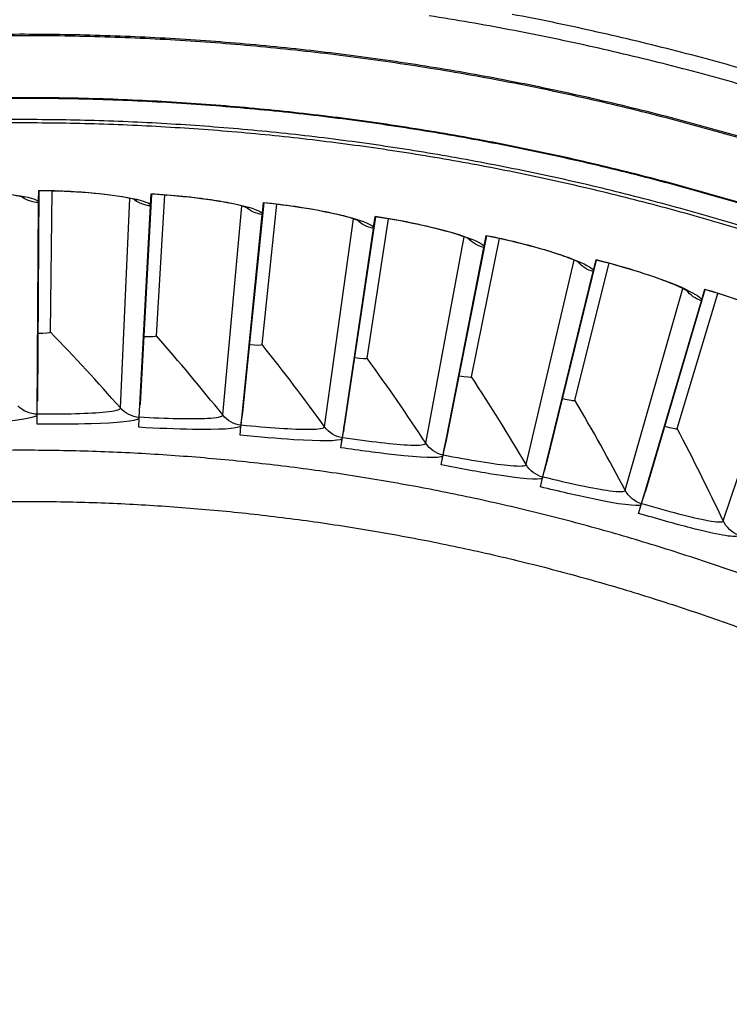
# Model space of a CAD drawing. Units: inches. Extents: x -6.2 to 67.6, y 1.4 to 46.6.
# Drawn here: x 4.5 to 5.8, y 15.5 to 17.1 of the extents above; entities that cross this region are included whole.
import ezdxf

# ---------------------------------------------------------------- set-up
doc = ezdxf.new("R2010")
doc.units = ezdxf.units.IN
doc.header["$LTSCALE"] = 4
doc.header["$MEASUREMENT"] = 0
doc.layers.add('Visible (ANSI)', color=7, linetype='Continuous')
doc.layers.add('Visible Narrow (ANSI)', color=7, linetype='Continuous')

msp = doc.modelspace()

# ---------------------------------------------------------------- linework, layer by layer
at = {"layer": 'Visible (ANSI)'}
for p, q in [((4.5793, 16.4883), (4.5818, 16.8481)), ((4.5807, 16.8298), (4.5808, 16.8484)), ((4.5808, 16.8481), (4.5808, 16.8484)), ((4.601, 16.6057), (4.6041, 16.8477)), ((4.601, 16.6057), (4.6041, 16.8477)), ((4.5782, 16.4648), (4.5807, 16.8277)), ((4.7553, 16.4829), (4.7747, 16.8422)), ((4.7727, 16.824), (4.7737, 16.8426)), ((4.7737, 16.8423), (4.7737, 16.8426)), ((4.7826, 16.5992), (4.7969, 16.8408)), ((4.7826, 16.5992), (4.7969, 16.8408)), ((4.9661, 16.8275), (4.9299, 16.4677)), ((4.931, 16.4693), (4.9671, 16.8274)), ((4.9642, 16.8093), (4.9661, 16.8278)), ((4.7531, 16.4595), (4.7726, 16.8219)), ((4.7726, 16.8219), (4.7727, 16.824)), ((4.9636, 16.5843), (4.9892, 16.8249)), ((4.9636, 16.5843), (4.9892, 16.8249)), ((4.9277, 16.446), (4.964, 16.8072)), ((4.964, 16.8072), (4.9642, 16.8093)), ((5.1575, 16.8037), (5.1046, 16.446)), ((5.1058, 16.4476), (5.1586, 16.8035)), ((5.1438, 16.5608), (5.1806, 16.8)), ((5.1438, 16.5608), (5.1806, 16.8)), ((5.1549, 16.7856), (5.1576, 16.804)), ((5.1575, 16.8037), (5.1576, 16.804)), ((5.1014, 16.4244), (5.1546, 16.7835)), ((5.3477, 16.7709), (5.2781, 16.4161)), ((5.2794, 16.4176), (5.3487, 16.7707)), ((5.3226, 16.529), (5.3705, 16.7662)), ((5.3226, 16.529), (5.3705, 16.7662)), ((5.3442, 16.753), (5.3478, 16.7712)), ((5.2739, 16.3947), (5.3438, 16.7509)), ((5.5361, 16.7293), (5.4501, 16.3781)), ((5.4514, 16.3796), (5.5371, 16.7291)), ((5.5318, 16.7116), (5.5362, 16.7296)), ((5.5361, 16.7293), (5.5362, 16.7296)), ((5.4449, 16.357), (5.5313, 16.7095)), ((5.4998, 16.4888), (5.5587, 16.7236)), ((5.4998, 16.4888), (5.5587, 16.7236)), ((5.7224, 16.679), (5.62, 16.3322)), ((5.6215, 16.3336), (5.7234, 16.6787)), ((5.7172, 16.6615), (5.7225, 16.6793)), ((5.7224, 16.679), (5.7225, 16.6793)), ((5.6139, 16.3113), (5.7166, 16.6594)), ((5.6749, 16.4404), (5.7447, 16.6721)), ((5.6749, 16.4404), (5.7447, 16.6721)), ((4.578, 16.4477), (4.5781, 16.463)), ((4.7522, 16.4425), (4.753, 16.4577)), ((4.753, 16.4577), (4.7531, 16.4595)), ((4.9278, 16.4467), (4.9287, 16.4565)), ((4.9299, 16.4677), (4.9287, 16.4565)), ((4.926, 16.4291), (4.9275, 16.4443)), ((4.9275, 16.4443), (4.9277, 16.446)), ((5.1046, 16.446), (5.103, 16.4348)), ((5.103, 16.4348), (5.1046, 16.446)), ((5.0989, 16.4076), (5.1015, 16.4251)), ((5.0989, 16.4076), (5.1012, 16.4227)), ((5.1015, 16.4251), (5.103, 16.4348)), ((5.2781, 16.4161), (5.276, 16.405)), ((5.276, 16.405), (5.2781, 16.4161)), ((5.2707, 16.378), (5.2741, 16.3954)), ((5.2707, 16.378), (5.2736, 16.393)), ((5.2741, 16.3954), (5.276, 16.405)), ((5.4501, 16.3781), (5.4474, 16.3672)), ((5.4474, 16.3672), (5.4501, 16.3781)), ((5.4408, 16.3404), (5.4451, 16.3577)), ((5.4408, 16.3404), (5.4445, 16.3553)), ((5.4451, 16.3577), (5.4474, 16.3672)), ((5.6141, 16.312), (5.6169, 16.3214)), ((5.62, 16.3322), (5.6169, 16.3214)), ((5.6169, 16.3214), (5.6201, 16.3322)), ((5.6091, 16.295), (5.6141, 16.312)), ((5.6091, 16.295), (5.6134, 16.3096))]:
    msp.add_line(p, q, dxfattribs=at)
at = {"layer": 'Visible (ANSI)', "flags": 128}
for points in [[(7.1651, 16.3619, 0.007774), (7.0507, 16.4413, 0.007774), (6.934, 16.5172, 0.007774), (6.8149, 16.5894, 0.007774), (6.6936, 16.6578, 0.007774), (6.5703, 16.7225, 0.007774), (6.4451, 16.7832, 0.007774), (6.3179, 16.8401, 0.007774), (6.1891, 16.893, 0.007774), (6.0587, 16.9418, 0.007774), (5.9269, 16.9866, 0.007774), (5.7937, 17.0273, 0.007774), (5.6594, 17.0637, 0.007774), (5.5239, 17.096, 0.007774), (5.3875, 17.1241, 0.007774), (5.2503, 17.1479, 0.007774)], [(7.1806, 16.3835, 0.007774), (7.0656, 16.4634, 0.007774), (6.9481, 16.5397, 0.007774), (6.8284, 16.6124, 0.007774), (6.7064, 16.6812, 0.007774), (6.5823, 16.7462, 0.007774), (6.4563, 16.8074, 0.007774), (6.3284, 16.8646, 0.007774), (6.1989, 16.9178, 0.007774), (6.0677, 16.9669, 0.007774), (5.9351, 17.0119, 0.007774), (5.8011, 17.0528, 0.007774), (5.6659, 17.0895, 0.007774), (5.5297, 17.122, 0.007774), (5.3925, 17.1503, 0.007774)], [(7.1826, 16.0505, 0.007686), (7.0791, 16.1297, 0.007686), (6.9732, 16.2058, 0.007686), (6.865, 16.2785, 0.007686), (6.7547, 16.3479, 0.007686), (6.6422, 16.4139, 0.007686), (6.5278, 16.4763, 0.007686), (6.4115, 16.5353, 0.007686), (6.2935, 16.5906, 0.007686), (6.1738, 16.6423, 0.007686), (6.0526, 16.6902, 0.007686), (5.93, 16.7345, 0.007686), (5.8061, 16.7749, 0.007686), (5.681, 16.8115, 0.007686), (5.5548, 16.8442, 0.007686), (5.4276, 16.8731, 0.007686), (5.2997, 16.898, 0.007686), (5.171, 16.919, 0.007686), (5.0418, 16.936, 0.007686), (4.9121, 16.949, 0.007686), (4.7821, 16.958, 0.007686), (4.6518, 16.9631, 0.007686), (4.5214, 16.9641, 0.007686)], [(6.8215, 15.6208, 0.007726), (6.7031, 15.7106, 0.014554), (6.6382, 15.7554, 0.000898), (6.467, 15.8659, 0.007726), (6.4469, 15.8784, 0.007726), (6.3485, 15.9354, 0.007726), (6.2484, 15.9893, 0.007726), (6.1467, 16.0402, 0.007726), (6.0434, 16.0878, 0.007726), (5.9387, 16.1323, 0.007726), (5.8327, 16.1735, 0.007726), (5.7255, 16.2113, 0.007726), (5.6171, 16.2459, 0.007726), (5.5078, 16.2771, 0.007726), (5.3975, 16.3049, 0.007726), (5.2864, 16.3293, 0.007726), (5.1746, 16.3502, 0.007726), (5.0623, 16.3677, 0.007726), (4.9494, 16.3817, 0.007726), (4.8361, 16.3922, 0.007726), (4.7226, 16.3992, 0.007726), (4.609, 16.4027, 0.007726), (4.4952, 16.4026, 0.007726)]]:
    msp.add_lwpolyline(points, format="xyb", dxfattribs=at)
at = {"layer": 'Visible (ANSI)'}
for centre, major_axis, start_param, end_param in [((4.5532, 12.7245), (-5.5486, 0.5416), 3.147122, 6.283185), ((4.5533, 12.7258), (-5.4768, 0.5047), 0.173055, 6.454495), ((4.5533, 12.7258), (-5.596, 0.2118), 0.001745, 6.283185), ((4.5533, 12.7258), (-5.4519, 0.5024), 0.173055, 6.454495), ((4.5533, 12.7258), (-5.571, 0.2109), 0.001745, 6.283185)]:
    msp.add_ellipse(centre, major_axis=major_axis, ratio=1, start_param=start_param, end_param=end_param, dxfattribs=at)
for points, knots in [([(4.5564, 16.8364), (4.5564, 16.8364), (4.5564, 16.8364), (4.5564, 16.8364), (4.5557, 16.8366), (4.5527, 16.8374), (4.5498, 16.8381), (4.541, 16.8397), (4.5343, 16.8407), (4.5164, 16.8427), (4.5044, 16.8437), (4.4764, 16.8452), (4.4597, 16.8457), (4.4249, 16.8459), (4.4063, 16.8456), (4.3879, 16.8449)], [0.0987084, 0.0987084, 0.0987084, 0.0987084, 0.0989601, 0.0989601, 0.1418577, 0.1418577, 0.204962, 0.204962, 0.2961469, 0.2961469, 0.413637, 0.413637, 0.546875, 0.546875, 0.6819205, 0.6819205, 0.6819205, 0.6819205]), ([(4.7488, 16.8317), (4.7488, 16.8317), (4.7488, 16.8317), (4.7488, 16.8317), (4.748, 16.832), (4.7451, 16.833), (4.7422, 16.8337), (4.7335, 16.8357), (4.7268, 16.837), (4.7091, 16.8399), (4.6972, 16.8414), (4.6693, 16.8443), (4.6526, 16.8456), (4.6178, 16.8474), (4.5992, 16.848), (4.5808, 16.8481)], [0.0987081, 0.0987081, 0.0987081, 0.0987081, 0.0989603, 0.0989603, 0.1418582, 0.1418582, 0.2049628, 0.2049628, 0.2961481, 0.2961481, 0.4136384, 0.4136384, 0.5468764, 0.5468764, 0.6819254, 0.6819254, 0.6819254, 0.6819254]), ([(4.5807, 16.8277), (4.5807, 16.8282), (4.5807, 16.8287), (4.5807, 16.8294), (4.5807, 16.8296), (4.5807, 16.8298)], [0.81892001, 0.81892001, 0.81892001, 0.81892001, 0.85146054, 0.85146054, 0.86497121, 0.86497121, 0.86497121, 0.86497121]), ([(4.9407, 16.8181), (4.9407, 16.8181), (4.9407, 16.8181), (4.9407, 16.8181), (4.94, 16.8184), (4.937, 16.8195), (4.9342, 16.8204), (4.9257, 16.8228), (4.919, 16.8244), (4.9015, 16.8281), (4.8896, 16.8302), (4.8619, 16.8344), (4.8453, 16.8364), (4.8106, 16.8399), (4.792, 16.8413), (4.7737, 16.8423)], [0.098708, 0.098708, 0.098708, 0.098708, 0.0989604, 0.0989604, 0.1418583, 0.1418583, 0.204963, 0.204963, 0.2961483, 0.2961483, 0.4136387, 0.4136387, 0.5468767, 0.5468767, 0.6819307, 0.6819307, 0.6819307, 0.6819307]), ([(5.1318, 16.7955), (5.1318, 16.7955), (5.1318, 16.7955), (5.1317, 16.7955), (5.1311, 16.7958), (5.1282, 16.797), (5.1254, 16.7981), (5.117, 16.8009), (5.1104, 16.8028), (5.093, 16.8073), (5.0813, 16.81), (5.0538, 16.8154), (5.0373, 16.8183), (5.0028, 16.8233), (4.9844, 16.8256), (4.9661, 16.8275)], [0.0987081, 0.0987081, 0.0987081, 0.0987081, 0.0989602, 0.0989602, 0.1418581, 0.1418581, 0.2049626, 0.2049626, 0.2961477, 0.2961477, 0.413638, 0.413638, 0.546876, 0.546876, 0.6819366, 0.6819366, 0.6819366, 0.6819366]), ([(5.3216, 16.764), (5.3216, 16.764), (5.3216, 16.764), (5.3216, 16.764), (5.3209, 16.7643), (5.3181, 16.7657), (5.3154, 16.7669), (5.307, 16.77), (5.3006, 16.7723), (5.2834, 16.7776), (5.2718, 16.7808), (5.2446, 16.7875), (5.2283, 16.7911), (5.1941, 16.7978), (5.1757, 16.801), (5.1575, 16.8037)], [0.0987084, 0.0987084, 0.0987084, 0.0987084, 0.0989599, 0.0989599, 0.1418574, 0.1418574, 0.2049615, 0.2049615, 0.2961462, 0.2961462, 0.4136362, 0.4136362, 0.5468742, 0.5468742, 0.6819429, 0.6819429, 0.6819429, 0.6819429]), ([(5.1546, 16.7835), (5.1546, 16.784), (5.1547, 16.7845), (5.1548, 16.7852), (5.1548, 16.7854), (5.1549, 16.7856)], [0.81260169, 0.81260169, 0.81260169, 0.81260169, 0.84514221, 0.84514221, 0.85865288, 0.85865288, 0.85865288, 0.85865288]), ([(5.5097, 16.7236), (5.5097, 16.7236), (5.5097, 16.7236), (5.5097, 16.7236), (5.509, 16.724), (5.5063, 16.7255), (5.5036, 16.7268), (5.4955, 16.7304), (5.4891, 16.7329), (5.4722, 16.739), (5.4608, 16.7427), (5.4339, 16.7508), (5.4178, 16.7551), (5.3839, 16.7634), (5.3657, 16.7674), (5.3477, 16.7709)], [0.0987088, 0.0987088, 0.0987088, 0.0987088, 0.0989594, 0.0989594, 0.1418564, 0.1418564, 0.2049598, 0.2049598, 0.2961438, 0.2961438, 0.4136335, 0.4136335, 0.5468713, 0.5468713, 0.6819497, 0.6819497, 0.6819497, 0.6819497]), ([(5.3438, 16.7509), (5.3439, 16.7514), (5.344, 16.7519), (5.3441, 16.7526), (5.3441, 16.7528), (5.3442, 16.753)], [0.81260169, 0.81260169, 0.81260169, 0.81260169, 0.84514221, 0.84514221, 0.85865288, 0.85865288, 0.85865288, 0.85865288]), ([(5.6957, 16.6745), (5.6957, 16.6745), (5.6957, 16.6745), (5.6957, 16.6745), (5.6951, 16.6749), (5.6924, 16.6765), (5.6898, 16.6779), (5.6818, 16.6819), (5.6756, 16.6847), (5.659, 16.6916), (5.6478, 16.6959), (5.6213, 16.7051), (5.6054, 16.7103), (5.5719, 16.7201), (5.554, 16.725), (5.5361, 16.7293)], [0.0987095, 0.0987095, 0.0987095, 0.0987095, 0.0989587, 0.0989587, 0.141855, 0.141855, 0.2049575, 0.2049575, 0.2961406, 0.2961406, 0.4136297, 0.4136297, 0.5468674, 0.5468674, 0.6819569, 0.6819569, 0.6819569, 0.6819569]), ([(5.5313, 16.7095), (5.5314, 16.71), (5.5315, 16.7105), (5.5317, 16.7112), (5.5317, 16.7114), (5.5318, 16.7116)], [0.81260169, 0.81260169, 0.81260169, 0.81260169, 0.84514221, 0.84514221, 0.85865288, 0.85865288, 0.85865288, 0.85865288]), ([(5.8792, 16.6167), (5.8792, 16.6167), (5.8792, 16.6167), (5.8792, 16.6167), (5.8786, 16.6172), (5.876, 16.6189), (5.8735, 16.6204), (5.8657, 16.6248), (5.8596, 16.6279), (5.8434, 16.6355), (5.8324, 16.6403), (5.8063, 16.6508), (5.7907, 16.6567), (5.7577, 16.6681), (5.74, 16.6738), (5.7224, 16.679)], [0.0987104, 0.0987104, 0.0987104, 0.0987104, 0.0989578, 0.0989578, 0.1418532, 0.1418532, 0.2049545, 0.2049545, 0.2961365, 0.2961365, 0.4136249, 0.4136249, 0.5468624, 0.5468624, 0.6819645, 0.6819645, 0.6819645, 0.6819645]), ([(5.7166, 16.6594), (5.7167, 16.6599), (5.7169, 16.6604), (5.7171, 16.661), (5.7172, 16.6613), (5.7172, 16.6615)], [0.81260169, 0.81260169, 0.81260169, 0.81260169, 0.84514221, 0.84514221, 0.85865288, 0.85865288, 0.85865288, 0.85865288]), ([(4.5781, 16.463), (4.5781, 16.4631), (4.5781, 16.4633), (4.5782, 16.4639), (4.5782, 16.4644), (4.5782, 16.4648)], [0.7665505, 0.7665505, 0.7665505, 0.7665505, 0.78006117, 0.78006117, 0.81260169, 0.81260169, 0.81260169, 0.81260169]), ([(5.1012, 16.4227), (5.1012, 16.4228), (5.1012, 16.423), (5.1013, 16.4236), (5.1014, 16.4241), (5.1014, 16.4244)], [0.7665505, 0.7665505, 0.7665505, 0.7665505, 0.78006117, 0.78006117, 0.81260169, 0.81260169, 0.81260169, 0.81260169]), ([(5.2736, 16.393), (5.2736, 16.3932), (5.2737, 16.3933), (5.2738, 16.3939), (5.2739, 16.3944), (5.2739, 16.3947)], [0.7665505, 0.7665505, 0.7665505, 0.7665505, 0.78006117, 0.78006117, 0.81260169, 0.81260169, 0.81260169, 0.81260169]), ([(5.4445, 16.3553), (5.4445, 16.3554), (5.4445, 16.3556), (5.4447, 16.3562), (5.4448, 16.3566), (5.4449, 16.357)], [0.7665505, 0.7665505, 0.7665505, 0.7665505, 0.78006117, 0.78006117, 0.81260169, 0.81260169, 0.81260169, 0.81260169]), ([(5.6134, 16.3096), (5.6134, 16.3098), (5.6135, 16.31), (5.6136, 16.3105), (5.6138, 16.3109), (5.6139, 16.3113)], [0.7665505, 0.7665505, 0.7665505, 0.7665505, 0.78006117, 0.78006117, 0.81260169, 0.81260169, 0.81260169, 0.81260169])]:
    msp.add_open_spline(points, degree=3, knots=knots, dxfattribs=at)
for points in [[(4.601, 16.6057), (4.601, 16.6057), (4.601, 16.6057), (4.601, 16.6057)], [(4.7826, 16.5992), (4.7826, 16.5992), (4.7826, 16.5992), (4.7826, 16.5992)], [(4.9636, 16.5843), (4.9636, 16.5843), (4.9636, 16.5843), (4.9636, 16.5843)], [(5.1438, 16.5608), (5.1438, 16.5608), (5.1438, 16.5608), (5.1438, 16.5608)], [(5.3226, 16.529), (5.3226, 16.529), (5.3226, 16.529), (5.3226, 16.529)], [(4.5783, 16.4865), (4.5789, 16.4871), (4.5793, 16.4877), (4.5793, 16.4883)], [(4.7543, 16.4812), (4.755, 16.4818), (4.7553, 16.4823), (4.7553, 16.4829)], [(5.4998, 16.4888), (5.4998, 16.4888), (5.4998, 16.4888), (5.4998, 16.4888)], [(4.9299, 16.4677), (4.9305, 16.4682), (4.9309, 16.4688), (4.931, 16.4693)], [(5.1046, 16.446), (5.1053, 16.4464), (5.1057, 16.447), (5.1058, 16.4476)], [(5.6749, 16.4404), (5.6749, 16.4404), (5.6749, 16.4404), (5.6749, 16.4404)], [(5.2781, 16.4161), (5.2789, 16.4165), (5.2793, 16.4171), (5.2794, 16.4176)], [(5.4501, 16.3781), (5.4508, 16.3785), (5.4513, 16.379), (5.4514, 16.3796)], [(5.62, 16.3322), (5.6208, 16.3326), (5.6213, 16.333), (5.6215, 16.3336)]]:
    msp.add_open_spline(points, degree=3, dxfattribs=at)
at = {"layer": 'Visible Narrow (ANSI)'}
for p, q in [((4.7209, 16.4756), (4.737, 16.8349)), ((4.8962, 16.4636), (4.9291, 16.8218)), ((5.0708, 16.4435), (5.1203, 16.7998)), ((5.2442, 16.4152), (5.3103, 16.7688)), ((5.4162, 16.3788), (5.4987, 16.7289)), ((5.5862, 16.3345), (5.685, 16.6803)), ((5.754, 16.2822), (5.8688, 16.6231))]:
    msp.add_line(p, q, dxfattribs=at)
at = {"layer": 'Visible Narrow (ANSI)', "flags": 128}
for points in [[(7.2549, 16.1867, 0.007856), (7.1448, 16.2699, 0.007856), (7.0322, 16.3495, 0.007856), (6.917, 16.4256, 0.007856), (6.7996, 16.4981, 0.007856), (6.6799, 16.5668, 0.007856), (6.5581, 16.6317, 0.007856), (6.4344, 16.6928, 0.007856), (6.3087, 16.7499, 0.007856), (6.1814, 16.8031, 0.007856), (6.0524, 16.8523, 0.007856), (5.922, 16.8973, 0.007856), (5.7902, 16.9383, 0.007856), (5.6572, 16.9751, 0.007856), (5.5231, 17.0076, 0.007856), (5.388, 17.036, 0.007856), (5.2522, 17.0601, 0.007856), (5.1156, 17.0799, 0.007856), (4.9785, 17.0955, 0.007856), (4.8409, 17.1067, 0.007856), (4.7031, 17.1135, 0.007856), (4.5651, 17.1161, 0.007856), (4.4271, 17.1143, 0.007856)], [(7.2535, 16.1849, 0.007856), (7.1434, 16.268, 0.007856), (7.0308, 16.3477, 0.007856), (6.9157, 16.4237, 0.007856), (6.7983, 16.4961, 0.007856), (6.6787, 16.5648, 0.007856), (6.557, 16.6297, 0.007856), (6.4333, 16.6907, 0.007856), (6.3078, 16.7478, 0.007856), (6.1805, 16.801, 0.007856), (6.0516, 16.8501, 0.007856), (5.9212, 16.8951, 0.007856), (5.7895, 16.9361, 0.007856), (5.6566, 16.9728, 0.007856), (5.5225, 17.0054, 0.007856), (5.3876, 17.0338, 0.007856), (5.2517, 17.0578, 0.007856), (5.1152, 17.0777, 0.007856), (4.9782, 17.0932, 0.007856), (4.8407, 17.1044, 0.007856), (4.703, 17.1112, 0.007856), (4.565, 17.1138, 0.007856), (4.4271, 17.112, 0.007856)], [(7.1806, 16.107, 0.007852), (7.0731, 16.1878, 0.007852), (6.9631, 16.2652, 0.007852), (6.8507, 16.3392, 0.007852), (6.7361, 16.4095, 0.007852), (6.6193, 16.4762, 0.007852), (6.5004, 16.5393, 0.007852), (6.3797, 16.5985, 0.007852), (6.2571, 16.654, 0.007852), (6.1328, 16.7055, 0.007852), (6.007, 16.7532, 0.007852), (5.8798, 16.7969, 0.007852), (5.7513, 16.8365, 0.007852), (5.6216, 16.8721, 0.007852), (5.4908, 16.9036, 0.007852), (5.3591, 16.931, 0.007852), (5.2266, 16.9542, 0.007852), (5.0934, 16.9733, 0.007852), (4.9597, 16.9881, 0.007852), (4.8256, 16.9988, 0.007852), (4.6913, 17.0053, 0.007852), (4.5568, 17.0075, 0.007852), (4.4223, 17.0055, 0.007852)], [(7.1798, 16.106, 0.007852), (7.0724, 16.1868, 0.007852), (6.9624, 16.2642, 0.007852), (6.85, 16.3381, 0.007852), (6.7354, 16.4084, 0.007852), (6.6187, 16.4752, 0.007852), (6.4998, 16.5382, 0.007852), (6.3791, 16.5974, 0.007852), (6.2566, 16.6528, 0.007852), (6.1324, 16.7044, 0.007852), (6.0066, 16.752, 0.007852), (5.8794, 16.7957, 0.007852), (5.7509, 16.8353, 0.007852), (5.6212, 16.8709, 0.007852), (5.4905, 16.9024, 0.007852), (5.3588, 16.9298, 0.007852), (5.2264, 16.953, 0.007852), (5.0933, 16.9721, 0.007852), (4.9596, 16.9869, 0.007852), (4.8255, 16.9976, 0.007852), (4.6912, 17.004, 0.007852), (4.5568, 17.0062, 0.007852), (4.4223, 17.0043, 0.007852)], [(7.2013, 16.043, 0.007741), (7.0972, 16.1233, 0.007741), (6.9908, 16.2005, 0.007741), (6.882, 16.2743, 0.007741), (6.771, 16.3447, 0.007741), (6.6578, 16.4116, 0.007741), (6.5427, 16.475, 0.007741), (6.4256, 16.5348, 0.007741), (6.3068, 16.5909, 0.007741), (6.1862, 16.6433, 0.007741), (6.0641, 16.692, 0.007741), (5.9406, 16.7369, 0.007741), (5.8157, 16.7779, 0.007741), (5.6896, 16.8151, 0.007741), (5.5624, 16.8483, 0.007741), (5.4342, 16.8775, 0.007741), (5.3052, 16.9028, 0.007741), (5.1755, 16.9241, 0.007741), (5.0452, 16.9414, 0.007741), (4.9144, 16.9546, 0.007741), (4.7833, 16.9637, 0.007741), (4.6519, 16.9688, 0.007741), (4.5205, 16.9698, 0.007741)], [(4.4867, 16.315, -0.007717), (4.5976, 16.3153, -0.007717), (4.7085, 16.3123, -0.007717), (4.8192, 16.3057, -0.007717), (4.9296, 16.2958, -0.007717), (5.0397, 16.2825, -0.007717), (5.1493, 16.2658, -0.007717), (5.2584, 16.2457, -0.007717), (5.3668, 16.2223, -0.007717), (5.4744, 16.1955, -0.007717), (5.5811, 16.1654, -0.007717), (5.6869, 16.132, -0.007717), (5.7915, 16.0954, -0.007717), (5.895, 16.0556, -0.007717), (5.9973, 16.0126, -0.007717), (6.0981, 15.9664, -0.007717), (6.1975, 15.9172, -0.007717), (6.2953, 15.8649, -0.007717), (6.3914, 15.8097, -0.007717), (6.4111, 15.7976, -0.000896), (6.5784, 15.6904, -0.014538), (6.6418, 15.6469, -0.007717), (6.7576, 15.5598)]]:
    msp.add_lwpolyline(points, format="xyb", dxfattribs=at)
at = {"layer": 'Visible Narrow (ANSI)'}
for points, knots in [([(4.3879, 16.8452), (4.4468, 16.8475), (4.5052, 16.8453), (4.5413, 16.8404), (4.5632, 16.8374), (4.577, 16.8336), (4.5807, 16.8298)], [-3.141593, -3.141593, -3.141593, -3.141593, -2.229375, -2.229375, -2.229375, -1.674122, -1.674122, -1.674122, -1.674122]), ([(4.5808, 16.8484), (4.6398, 16.848), (4.698, 16.843), (4.7338, 16.8365), (4.7556, 16.8325), (4.7692, 16.828), (4.7727, 16.824)], [-3.141593, -3.141593, -3.141593, -3.141593, -2.229375, -2.229375, -2.229375, -1.674122, -1.674122, -1.674122, -1.674122]), ([(4.7737, 16.8426), (4.8326, 16.8394), (4.8905, 16.8317), (4.926, 16.8235), (4.9476, 16.8185), (4.9609, 16.8134), (4.9642, 16.8093)], [-3.141593, -3.141593, -3.141593, -3.141593, -2.229375, -2.229375, -2.229375, -1.674122, -1.674122, -1.674122, -1.674122]), ([(4.9661, 16.8278), (5.0248, 16.8219), (5.0823, 16.8115), (5.1173, 16.8016), (5.1386, 16.7956), (5.1518, 16.7899), (5.1549, 16.7856)], [-3.141593, -3.141593, -3.141593, -3.141593, -2.229375, -2.229375, -2.229375, -1.674122, -1.674122, -1.674122, -1.674122]), ([(5.1576, 16.804), (5.2159, 16.7953), (5.2729, 16.7822), (5.3074, 16.7707), (5.3284, 16.7637), (5.3413, 16.7574), (5.3442, 16.753)], [-3.141593, -3.141593, -3.141593, -3.141593, -2.229375, -2.229375, -2.229375, -1.674122, -1.674122, -1.674122, -1.674122]), ([(5.3478, 16.7712), (5.4056, 16.7599), (5.4619, 16.7441), (5.4959, 16.731), (5.5165, 16.7231), (5.5291, 16.7162), (5.5318, 16.7116)], [-3.141593, -3.141593, -3.141593, -3.141593, -2.229375, -2.229375, -2.229375, -1.674122, -1.674122, -1.674122, -1.674122]), ([(5.5362, 16.7296), (5.5935, 16.7156), (5.649, 16.6972), (5.6823, 16.6825), (5.7025, 16.6736), (5.7147, 16.6661), (5.7172, 16.6615)], [-3.141593, -3.141593, -3.141593, -3.141593, -2.229375, -2.229375, -2.229375, -1.674122, -1.674122, -1.674122, -1.674122]), ([(5.7225, 16.6793), (5.779, 16.6625), (5.8336, 16.6416), (5.8662, 16.6254), (5.886, 16.6155), (5.8979, 16.6075), (5.9001, 16.6027)], [-3.141593, -3.141593, -3.141593, -3.141593, -2.229375, -2.229375, -2.229375, -1.674122, -1.674122, -1.674122, -1.674122]), ([(4.5782, 16.4654), (4.6238, 16.4651), (4.6689, 16.4661), (4.6951, 16.4688), (4.7116, 16.4704), (4.7207, 16.4728), (4.7209, 16.4756)], [1.570818, 1.570818, 1.570818, 1.570818, 2.53491, 2.53491, 2.53491, 3.141593, 3.141593, 3.141593, 3.141593]), ([(4.5781, 16.463), (4.5726, 16.4579), (4.5414, 16.4533), (4.4961, 16.4499), (4.4686, 16.4478), (4.4362, 16.4461), (4.4038, 16.4448)], [-3.038267, -3.038267, -3.038267, -3.038267, -2.126049, -2.126049, -2.126049, -1.570796, -1.570796, -1.570796, -1.570796]), ([(4.753, 16.4577), (4.7473, 16.4529), (4.7159, 16.4498), (4.6705, 16.4485), (4.6429, 16.4477), (4.6105, 16.4475), (4.578, 16.4477)], [-3.038267, -3.038267, -3.038267, -3.038267, -2.126049, -2.126049, -2.126049, -1.570796, -1.570796, -1.570796, -1.570796]), ([(4.7532, 16.4602), (4.7988, 16.4577), (4.8439, 16.4566), (4.8702, 16.458), (4.8867, 16.4589), (4.8959, 16.4608), (4.8962, 16.4636)], [1.570806, 1.570806, 1.570806, 1.570806, 2.53491, 2.53491, 2.53491, 3.141593, 3.141593, 3.141593, 3.141593]), ([(4.9275, 16.4443), (4.9215, 16.4397), (4.89, 16.4381), (4.8446, 16.4389), (4.817, 16.4394), (4.7846, 16.4407), (4.7522, 16.4425)], [-3.038267, -3.038267, -3.038267, -3.038267, -2.126049, -2.126049, -2.126049, -1.570796, -1.570796, -1.570796, -1.570796]), ([(4.9278, 16.4467), (4.9732, 16.4421), (5.0182, 16.4389), (5.0445, 16.4391), (5.0611, 16.4392), (5.0704, 16.4407), (5.0708, 16.4435)], [1.570796, 1.570796, 1.570796, 1.570796, 2.53491, 2.53491, 2.53491, 3.141593, 3.141593, 3.141593, 3.141593]), ([(5.1012, 16.4227), (5.0949, 16.4184), (5.0634, 16.4183), (5.0181, 16.4212), (4.9905, 16.423), (4.9582, 16.4258), (4.926, 16.4291)], [-3.038267, -3.038267, -3.038267, -3.038267, -2.126049, -2.126049, -2.126049, -1.570796, -1.570796, -1.570796, -1.570796]), ([(5.1015, 16.4251), (5.1467, 16.4184), (5.1915, 16.4131), (5.2178, 16.412), (5.2344, 16.4114), (5.2437, 16.4124), (5.2442, 16.4152)], [1.570796, 1.570796, 1.570796, 1.570796, 2.53491, 2.53491, 2.53491, 3.141593, 3.141593, 3.141593, 3.141593]), ([(5.2736, 16.393), (5.2672, 16.389), (5.2357, 16.3903), (5.1905, 16.3954), (5.1631, 16.3985), (5.131, 16.4028), (5.0989, 16.4076)], [-3.038267, -3.038267, -3.038267, -3.038267, -2.126049, -2.126049, -2.126049, -1.570796, -1.570796, -1.570796, -1.570796]), ([(5.2741, 16.3954), (5.3189, 16.3866), (5.3634, 16.3792), (5.3896, 16.3769), (5.4061, 16.3755), (5.4155, 16.3761), (5.4162, 16.3788)], [1.570796, 1.570796, 1.570796, 1.570796, 2.53491, 2.53491, 2.53491, 3.141593, 3.141593, 3.141593, 3.141593]), ([(5.4445, 16.3553), (5.4379, 16.3516), (5.4065, 16.3544), (5.3616, 16.3616), (5.3344, 16.3659), (5.3025, 16.3718), (5.2707, 16.378)], [-3.038267, -3.038267, -3.038267, -3.038267, -2.126049, -2.126049, -2.126049, -1.570796, -1.570796, -1.570796, -1.570796]), ([(5.4451, 16.3577), (5.4894, 16.3468), (5.5335, 16.3373), (5.5596, 16.3338), (5.576, 16.3316), (5.5855, 16.3318), (5.5862, 16.3345)], [1.570796, 1.570796, 1.570796, 1.570796, 2.53491, 2.53491, 2.53491, 3.141593, 3.141593, 3.141593, 3.141593]), ([(5.6134, 16.3096), (5.6066, 16.3062), (5.5754, 16.3105), (5.5309, 16.3198), (5.5039, 16.3254), (5.4723, 16.3327), (5.4408, 16.3404)], [-3.038267, -3.038267, -3.038267, -3.038267, -2.126049, -2.126049, -2.126049, -1.570796, -1.570796, -1.570796, -1.570796]), ([(5.6141, 16.312), (5.6579, 16.299), (5.7015, 16.2875), (5.7274, 16.2827), (5.7437, 16.2798), (5.7531, 16.2795), (5.754, 16.2822)], [1.570796, 1.570796, 1.570796, 1.570796, 2.53491, 2.53491, 2.53491, 3.141593, 3.141593, 3.141593, 3.141593]), ([(5.78, 16.2561), (5.7731, 16.253), (5.7421, 16.2588), (5.6981, 16.2701), (5.6713, 16.277), (5.6402, 16.2858), (5.6091, 16.295)], [-3.038267, -3.038267, -3.038267, -3.038267, -2.126049, -2.126049, -2.126049, -1.570796, -1.570796, -1.570796, -1.570796])]:
    msp.add_open_spline(points, degree=3, knots=knots, dxfattribs=at)
for points in [[(4.5807, 16.8277), (4.5702, 16.828), (4.5599, 16.8316), (4.5514, 16.8377)], [(4.7726, 16.8219), (4.7622, 16.8227), (4.752, 16.8268), (4.7438, 16.8333)], [(4.964, 16.8072), (4.9536, 16.8084), (4.9437, 16.813), (4.9358, 16.8199)], [(5.1546, 16.7835), (5.1442, 16.7852), (5.1345, 16.7902), (5.127, 16.7975)], [(5.3438, 16.7509), (5.3336, 16.7531), (5.3241, 16.7586), (5.3169, 16.7662)], [(5.5313, 16.7095), (5.5212, 16.7122), (5.5119, 16.7181), (5.5051, 16.7261)], [(5.7166, 16.6594), (5.7066, 16.6626), (5.6977, 16.6689), (5.6912, 16.6772)], [(4.5801, 16.6038), (4.5912, 16.6038), (4.601, 16.6047), (4.601, 16.6057)], [(4.5801, 16.6038), (4.5912, 16.6038), (4.601, 16.6047), (4.601, 16.6057)], [(4.7209, 16.4756), (4.6823, 16.5196), (4.6424, 16.563), (4.601, 16.6057)], [(4.7616, 16.5983), (4.7726, 16.5978), (4.7825, 16.5982), (4.7826, 16.5992)], [(4.7616, 16.5983), (4.7726, 16.5978), (4.7825, 16.5982), (4.7826, 16.5992)], [(4.8962, 16.4636), (4.8597, 16.5094), (4.8219, 16.5546), (4.7826, 16.5992)], [(4.9426, 16.5843), (4.9536, 16.5832), (4.9635, 16.5832), (4.9636, 16.5843)], [(4.9426, 16.5843), (4.9536, 16.5832), (4.9635, 16.5832), (4.9636, 16.5843)], [(5.0708, 16.4435), (5.0365, 16.4909), (5.0008, 16.5378), (4.9636, 16.5843)], [(5.1227, 16.5619), (5.1337, 16.5603), (5.1436, 16.5598), (5.1438, 16.5608)], [(5.1227, 16.5619), (5.1337, 16.5603), (5.1436, 16.5598), (5.1438, 16.5608)], [(5.2442, 16.4152), (5.2122, 16.4642), (5.1787, 16.5127), (5.1438, 16.5608)], [(5.3017, 16.531), (5.3126, 16.5289), (5.3224, 16.5279), (5.3226, 16.529)], [(5.3017, 16.531), (5.3126, 16.5289), (5.3224, 16.5279), (5.3226, 16.529)], [(5.4162, 16.3788), (5.3865, 16.4292), (5.3553, 16.4793), (5.3226, 16.529)], [(5.4789, 16.4918), (5.4897, 16.4892), (5.4995, 16.4878), (5.4998, 16.4888)], [(5.4789, 16.4918), (5.4897, 16.4892), (5.4995, 16.4878), (5.4998, 16.4888)], [(4.5782, 16.4648), (4.5658, 16.4651), (4.5537, 16.4704), (4.5452, 16.4793)], [(4.7531, 16.4595), (4.7409, 16.4604), (4.729, 16.4663), (4.7209, 16.4756)], [(5.5862, 16.3345), (5.5589, 16.3862), (5.5301, 16.4377), (5.4998, 16.4888)], [(4.9277, 16.446), (4.9155, 16.4475), (4.9039, 16.454), (4.8962, 16.4636)], [(5.1014, 16.4244), (5.0893, 16.4265), (5.078, 16.4335), (5.0708, 16.4435)], [(5.6542, 16.4444), (5.6648, 16.4413), (5.6746, 16.4394), (5.6749, 16.4404)], [(5.6542, 16.4444), (5.6648, 16.4413), (5.6746, 16.4394), (5.6749, 16.4404)], [(5.754, 16.2822), (5.7291, 16.3351), (5.7028, 16.3879), (5.6749, 16.4404)], [(5.2739, 16.3947), (5.2619, 16.3974), (5.251, 16.4049), (5.2442, 16.4152)], [(5.4449, 16.357), (5.433, 16.3602), (5.4224, 16.3682), (5.4162, 16.3788)], [(5.6139, 16.3113), (5.6021, 16.315), (5.592, 16.3235), (5.5862, 16.3345)], [(5.7806, 16.2578), (5.769, 16.262), (5.7593, 16.271), (5.754, 16.2822)]]:
    msp.add_open_spline(points, degree=3, dxfattribs=at)

doc.saveas('drawing.dxf')
